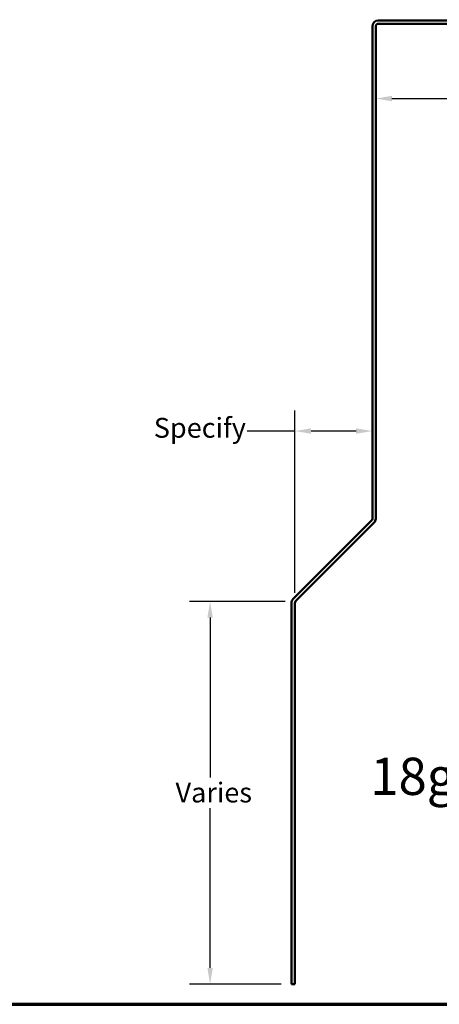
# Model space of a CAD drawing. Units: inches. Extents: x 0 to 58, y -195 to 44.
# Drawn here: x 17 to 22, y -71 to -60 of the extents above; entities that cross this region are included whole.
import ezdxf

# ---------------------------------------------------------------- set-up
doc = ezdxf.new("R2010")
doc.units = ezdxf.units.IN
doc.header["$LTSCALE"] = 2
doc.header["$MEASUREMENT"] = 0
doc.layers.get('0').update_dxf_attribs({"lineweight": 13})
for name, color, linetype, lineweight in [('Border (ANSI)', 7, 'Continuous', 70), ('Dimension (ANSI)', 7, 'Continuous', 25), ('Symbol (ANSI)', 7, 'Continuous', 25), ('Visible (ANSI)', 7, 'Continuous', 50)]:
    doc.layers.add(name, color=color, linetype=linetype, lineweight=lineweight)
doc.styles.add('Label Text (ANSI)', font='tahoma.ttf')
doc.styles.add('Note Text (ANSI)', font='tahoma.ttf')
doc.dimstyles.new('Architectural (ANSI)', dxfattribs={"dimscale": 2, "dimtxt": 0.12, "dimasz": 0.098425, "dimexe": 0.125, "dimexo": 0.0625, "dimgap": 0.031496, "dimtad": 0, "dimtih": 1, "dimtoh": 1, "dimdec": 4, "dimrnd": 1e-08, "dimzin": 3, "dimdsep": 46, "dimlunit": 4, "dimtxsty": 'Note Text (ANSI)', "dimcen": 0.09, "dimdle": 0.393701, "dimclrd": 256, "dimclre": 256, "dimclrt": 256, "dimadec": 0, "dimazin": 3, "dimtfac": 1, "dimtofl": 0, "dimtmove": 0, "dimatfit": 3, "dimfxl": 1, "dimfrac": 2, "dimtolj": 1, "dimtzin": 12, "dimlwd": -1, "dimlwe": -1, "dimarcsym": 0})

# ---------------------------------------------------------------- blocks, each defined once
blk = doc.blocks.new('Borders ATAS A Border')
at = {"layer": 'Border (ANSI)'}
blk.add_line((0.3, 0.3), (16.7, 0.3), dxfattribs=at)
blk = doc.blocks.new('*D63')
at = {"layer": 'Defpoints', "color": 0, "transparency": 16777216}
for p in [(27.352, -59.599), (21.352, -60.551), (27.352, -60.551)]:
    blk.add_point(p, dxfattribs=at)
at = {"layer": 'Dimension (ANSI)', "transparency": 16777216}
for p, q in [((27.352, -59.724), (27.352, -60.801)), ((21.549, -60.551), (24.149, -60.551)), ((27.155, -60.551), (24.555, -60.551))]:
    blk.add_line(p, q, dxfattribs=at)
for points in [[(21.549, -60.518), (21.549, -60.584), (21.352, -60.551)], [(27.155, -60.518), (27.155, -60.584), (27.352, -60.551)]]:
    blk.add_solid(points, dxfattribs=at)
at = {"layer": 'Dimension (ANSI)', "transparency": 16777216, "insert": (24.212, -60.426), "char_height": 0.24, "attachment_point": 1, "style": 'Note Text (ANSI)'}
blk.add_mtext('\\A1;6"', dxfattribs=at)
blk = doc.blocks.new('*D64')
at = {"layer": 'Defpoints', "color": 0, "transparency": 16777216}
for p in [(21.312, -63.799), (20.375, -64.567), (20.375, -66.646)]:
    blk.add_point(p, dxfattribs=at)
at = {"layer": 'Dimension (ANSI)', "transparency": 16777216}
for p, q in [((20.375, -66.521), (20.375, -64.317)), ((20.375, -64.567), (19.799, -64.567)), ((21.115, -64.567), (20.572, -64.567))]:
    blk.add_line(p, q, dxfattribs=at)
for points in [[(20.572, -64.534), (20.572, -64.6), (20.375, -64.567)], [(21.115, -64.534), (21.115, -64.6), (21.312, -64.567)]]:
    blk.add_solid(points, dxfattribs=at)
at = {"layer": 'Dimension (ANSI)', "transparency": 16777216, "insert": (18.596, -64.408), "char_height": 0.24, "attachment_point": 1, "style": 'Note Text (ANSI)'}
blk.add_mtext('\\A1; Specify', dxfattribs=at)
blk = doc.blocks.new('*D65')
at = {"layer": 'Defpoints', "color": 0, "transparency": 16777216}
for p in [(20.384, -66.624), (19.35, -71.249), (20.335, -71.249)]:
    blk.add_point(p, dxfattribs=at)
at = {"layer": 'Dimension (ANSI)', "transparency": 16777216}
for p, q in [((20.259, -66.624), (19.1, -66.624)), ((19.35, -66.82), (19.35, -68.75)), ((19.35, -71.052), (19.35, -69.122)), ((20.21, -71.249), (19.1, -71.249))]:
    blk.add_line(p, q, dxfattribs=at)
for points in [[(19.318, -66.82), (19.383, -66.82), (19.35, -66.624)], [(19.318, -71.052), (19.383, -71.052), (19.35, -71.249)]]:
    blk.add_solid(points, dxfattribs=at)
at = {"layer": 'Dimension (ANSI)', "transparency": 16777216, "insert": (18.859, -68.813), "char_height": 0.24, "attachment_point": 1, "style": 'Note Text (ANSI)'}
blk.add_mtext('\\A1; Varies', dxfattribs=at)

msp = doc.modelspace()

# ---------------------------------------------------------------- linework, layer by layer
at = {"layer": 'Visible (ANSI)', "color": 96, "true_color": 0x008000}
for p, q in [((21.31219, -65.62577), (21.31219, -59.67911)), ((21.35219, -59.67911), (21.35219, -65.62577)), ((21.38344, -59.60786), (27.3301, -59.60786)), ((27.3301, -59.64786), (21.38344, -59.64786)), ((20.35556, -66.59534), (21.30304, -65.64786)), ((21.33132, -65.67615), (20.38385, -66.62363)), ((20.33469, -71.24863), (20.33469, -66.64572)), ((20.37469, -66.64572), (20.37469, -71.24863)), ((20.37469, -71.24863), (20.33469, -71.24863))]:
    msp.add_line(p, q, dxfattribs=at)
for centre, radius, start, end in [((21.38344, -59.67911), 0.07125, 90, 180), ((21.38344, -59.67911), 0.03125, 90, 180), ((21.28094, -65.62577), 0.03125, 315, 0), ((21.28094, -65.62577), 0.07125, 315, 0), ((20.40594, -66.64572), 0.07125, 135, 180), ((20.40594, -66.64572), 0.03125, 135, 180)]:
    msp.add_arc(centre, radius, start, end, dxfattribs=at)

# ---------------------------------------------------------------- block references
at = {"xscale": 2.5, "yscale": 2.5, "zscale": 2.5}
msp.add_blockref('Borders ATAS A Border', (-0.79741, -72.24071), dxfattribs=at)

# ---------------------------------------------------------------- texts
at = {"layer": 'Symbol (ANSI)', "insert": (21.28759, -69.10264), "char_height": 0.45, "attachment_point": 7, "style": 'Label Text (ANSI)'}
msp.add_mtext('18ga Support Plate', dxfattribs=at)

# ---------------------------------------------------------------- dimensions: what is measured, and where the dimension line sits
at = {"layer": 'Dimension (ANSI)'}
dim = msp.add_linear_dim(base=(27.35219, -60.55115), p1=(21.35219, -60.55115), p2=(27.35219, -59.59871), angle=180, dimstyle='Architectural (ANSI)', override={"dimtih": 0, "dimtoh": 0, "dimdec": 4, "dimlfac": 1, "dimse1": 1, "dimtp": 0, "dimtm": 0, "dimtdec": 2, "dimatfit": 1}, dxfattribs=at)
dim.commit()
dim.dimension.update_dxf_attribs({"geometry": '*D63', "text_midpoint": (24.35219, -60.55115), "dimtype": 160})
dim = msp.add_linear_dim(base=(20.37469, -64.5672), p1=(21.31219, -63.79915), p2=(20.37469, -66.64572), text=' Specify', dimstyle='Architectural (ANSI)', override={"dimtih": 0, "dimtoh": 0, "dimdec": 4, "dimlfac": 1, "dimse1": 1, "dimtp": 0, "dimtm": 0, "dimtdec": 2, "dimatfit": 2}, dxfattribs=at)
dim.commit()
dim.dimension.update_dxf_attribs({"geometry": '*D64', "text_midpoint": (19.16627, -64.5672), "dimtype": 160})
dim = msp.add_linear_dim(base=(19.35044, -71.24863), p1=(20.38385, -66.62363), p2=(20.33469, -71.24863), angle=90, text=' Varies', dimstyle='Architectural (ANSI)', override={"dimdec": 4, "dimlfac": 1, "dimtp": 0, "dimtm": 0, "dimtdec": 2, "dimatfit": 1}, dxfattribs=at)
dim.commit()
dim.dimension.update_dxf_attribs({"geometry": '*D65', "text_midpoint": (19.35044, -68.93613), "dimtype": 160})

doc.saveas('drawing.dxf')
